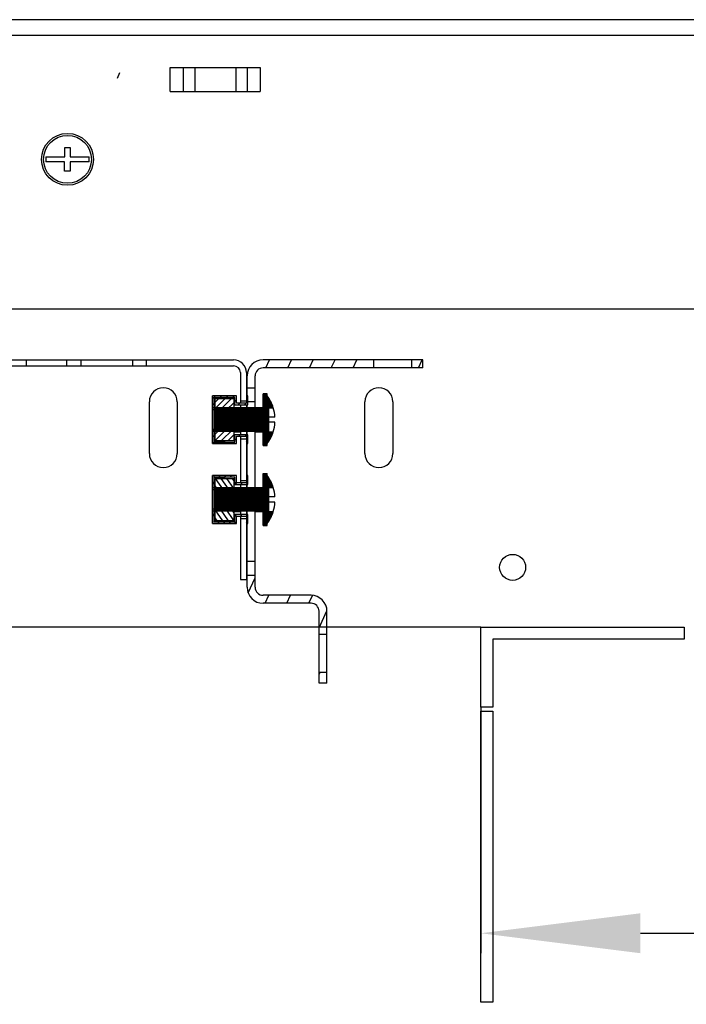
# Model space of a CAD drawing. Units: millimetres. Extents: x 0 to 594, y 0 to 420.
# Drawn here: x 382 to 399, y 150 to 175 of the extents above; entities that cross this region are included whole.
import ezdxf

# ---------------------------------------------------------------- set-up
doc = ezdxf.new("R2010")
doc.units = ezdxf.units.MM
doc.header["$LTSCALE"] = 32.67
doc.header["$PDMODE"] = 3
doc.header["$PDSIZE"] = 1
doc.layers.get('0').update_dxf_attribs({"linetype": 'CONTINUOUS'})
doc.layers.get('Defpoints').update_dxf_attribs({"linetype": 'CONTINUOUS'})
for name, color, linetype in [('02___PRT_ALL_AXES', 7, 'CONTINUOUS'), ('07__ASM_ALL_ANNOTATION', 7, 'CONTINUOUS'), ('ALL_FEATURES', 7, 'CONTINUOUS')]:
    doc.layers.add(name, color=color, linetype=linetype)
doc.styles.get("Standard").update_dxf_attribs({"font": 'gost.ttf'})
doc.dimstyles.new('DIMSTYLE_10', dxfattribs={"dimtxt": 3.5, "dimasz": 4, "dimexe": 0.5, "dimexo": 0, "dimgap": 0.875, "dimtad": 1, "dimdec": 3, "dimlfac": 10, "dimtxsty": 'STANDARD', "dimblk": '_FILLED', "dimblk1": '_FILLED', "dimblk2": '_FILLED', "dimcen": 0.09, "dimadec": 3, "dimazin": 2, "dimtp": 0.3, "dimtm": 0.3, "dimtfac": 1, "dimtdec": 3, "dimtofl": 0, "dimtmove": 0, "dimatfit": 3, "dimldrblk": '_FILLED', "dimfxl": 1, "dimtolj": 1, "dimarcsym": 0})
doc.dimstyles.new('DIMSTYLE_6', dxfattribs={"dimtxt": 3.5, "dimasz": 4, "dimexe": 0.5, "dimexo": 0, "dimgap": 0.875, "dimtad": 1, "dimdec": 3, "dimlfac": 10, "dimtxsty": 'STANDARD', "dimblk": '_FILLED', "dimblk1": '_FILLED', "dimblk2": '_FILLED', "dimcen": 0.09, "dimadec": 0, "dimazin": 0, "dimtp": 0.8, "dimtm": 0.8, "dimtfac": 1, "dimtdec": 3, "dimtofl": 0, "dimtmove": 0, "dimatfit": 3, "dimldrblk": '_FILLED', "dimfxl": 1, "dimtolj": 1, "dimarcsym": 0})
pattern_1 = [(45, (0, 0), (-0.0020416971, 0.0020416971), [])]

# ---------------------------------------------------------------- blocks, each defined once
blk = doc.blocks.new('_FILLED')
at = {"color": 0, "linetype": 'ByBlock'}
blk.add_solid([(0, 0), (-1, 0.125), (-1, -0.125)], dxfattribs=at)
blk = doc.blocks.new('*D122')
at = {"layer": '07__ASM_ALL_ANNOTATION', "color": 0, "linetype": 'Continuous', "lineweight": -2}
for p, q in [((393.5456059711, 157.5515338898), (393.5456059711, 151.3822373259)), ((435.7456059711, 157.5515338898), (435.7456059711, 151.3822373259)), ((397.5456059711, 151.8822373259), (431.7456059711, 151.8822373259))]:
    blk.add_line(p, q, dxfattribs=at)
at = {"layer": 'Defpoints', "color": 0, "linetype": 'Continuous'}
for p in [(393.5456059711, 157.5515338898), (435.7456059711, 157.5515338898), (435.7456059711, 151.8822373259)]:
    blk.add_point(p, dxfattribs=at)
at = {"layer": '07__ASM_ALL_ANNOTATION', "color": 0, "linetype": 'Continuous', "lineweight": -2, "xscale": 4, "yscale": 4, "zscale": 4, "rotation": 180}
blk.add_blockref('_FILLED', (393.5456059711, 151.8822373259), dxfattribs=at)
at = {"layer": '07__ASM_ALL_ANNOTATION', "color": 0, "linetype": 'Continuous', "lineweight": -2, "xscale": 4, "yscale": 4, "zscale": 4}
blk.add_blockref('_FILLED', (435.7456059711, 151.8822373259), dxfattribs=at)
at = {"layer": '07__ASM_ALL_ANNOTATION', "color": 0, "linetype": 'Continuous', "insert": (412.9391271972999, 157.4239039925667), "char_height": 3.5, "width": 6.8327205882, "attachment_point": 2, "line_spacing_factor": 0.9}
blk.add_mtext('\\A1;422', dxfattribs=at)
blk = doc.blocks.new('*D123')
at = {"layer": '07__ASM_ALL_ANNOTATION', "color": 0, "linetype": 'Continuous', "lineweight": -2}
for p, q in [((393.5456059711003, 159.5515338898), (370.481724584, 159.5515338898)), ((370.981724584, 155.5515338898), (370.981724584, 152.0515338898)), ((393.5456059711003, 148.0515338898), (370.481724584, 148.0515338898))]:
    blk.add_line(p, q, dxfattribs=at)
at = {"layer": 'Defpoints', "color": 0, "linetype": 'Continuous'}
for p in [(393.5456059711003, 159.5515338898), (370.981724584, 148.0515338898), (393.5456059711003, 148.0515338898)]:
    blk.add_point(p, dxfattribs=at)
at = {"layer": '07__ASM_ALL_ANNOTATION', "color": 0, "linetype": 'Continuous', "lineweight": -2, "xscale": 4, "yscale": 4, "zscale": 4}
for p, rotation in [((370.981724584, 159.5515338898), 90), ((370.981724584, 148.0515338898), 270)]:
    blk.add_blockref('_FILLED', p, dxfattribs=dict(at, rotation=rotation))
at = {"layer": '07__ASM_ALL_ANNOTATION', "color": 0, "linetype": 'Continuous', "insert": (365.4400579173333, 153.8329516104), "char_height": 3.5, "width": 5.069852941199999, "attachment_point": 2, "rotation": 90, "line_spacing_factor": 0.9}
blk.add_mtext('\\A1;115', dxfattribs=at)

msp = doc.modelspace()

# ---------------------------------------------------------------- hatches: boundary and pattern name
at = {"linetype": 'Continuous'}
h = msp.add_hatch(dxfattribs=at)
h.set_pattern_fill('DEFAULT__44', color=2, scale=11.88, angle=45, style=0, pattern_type=0)
h.set_pattern_definition([(45, (0, 0), (-8.400428560499998, 8.400428560499998), [])])
edge = h.paths.add_edge_path()
edge.add_line((377.6756059710999, 160.7515338898), (377.6756059710999, 162.4024278887))
edge.add_line((377.8256059711, 162.4024278887), (377.6756059711, 162.4024278887))
edge.add_line((377.8256059711, 160.7515338898), (377.8256059711, 162.4024278887))
edge.add_line((377.8256059711, 160.7515338898), (377.6756059711, 160.7515338898))
edge = h.paths.add_edge_path()
edge.add_line((377.6756059710999, 163.1006398908), (377.6756059710999, 164.4024278887))
edge.add_line((377.8256059711, 164.4024278887), (377.6756059711, 164.4024278887))
edge.add_line((377.8256059711, 163.1006398908), (377.8256059711, 164.4024278887))
edge.add_line((377.8256059711, 163.1006398908), (377.6756059711, 163.1006398908))
edge = h.paths.add_edge_path()
edge.add_line((377.6756059710999, 165.1006398908), (377.6756059710999, 165.9315338898))
edge.add_arc((377.9956059711001, 165.9315338898), 0.32, 90, 180)
edge.add_line((377.9956059711001, 166.2515338898), (380.1764999700002, 166.2515338898))
edge.add_line((380.1764999700002, 166.1015338898), (380.1764999700002, 166.2515338898))
edge.add_line((377.9956059711001, 166.1015338898), (380.1764999700002, 166.1015338898))
edge.add_arc((377.9956059711001, 165.9315338898), 0.17, 90, 180)
edge.add_line((377.8256059711, 165.1006398908), (377.8256059711, 165.9315338898))
edge.add_line((377.8256059711, 165.1006398908), (377.6756059711, 165.1006398908))
edge = h.paths.add_edge_path()
edge.add_line((382.1747119721999, 166.2515338898), (383.1764999699998, 166.2515338898))
edge.add_line((383.1764999700002, 166.1015338898), (383.1764999700002, 166.2515338898))
edge.add_line((382.1747119721999, 166.1015338898), (383.1764999699998, 166.1015338898))
edge.add_line((382.1747119721999, 166.1015338898), (382.1747119721999, 166.2515338898))
edge = h.paths.add_edge_path()
edge.add_line((385.1747119721999, 166.2515338898), (387.3556059711, 166.2515338898))
edge.add_arc((387.3556059711, 165.9315338898), 0.32, 0, 90)
edge.add_line((387.6756059710999, 165.9315338898), (387.6756059710999, 165.2265338898))
edge.add_line((387.5256059711, 165.2265338898), (387.6756059711001, 165.2265338898))
edge.add_line((387.5256059711, 165.9315338898), (387.5256059711, 165.2265338898))
edge.add_arc((387.3556059711, 165.9315338898), 0.17, 0, 90)
edge.add_line((385.1747119721999, 166.1015338898), (387.3556059711, 166.1015338898))
edge.add_line((385.1747119721999, 166.1015338898), (385.1747119721999, 166.2515338898))
edge = h.paths.add_edge_path()
edge.add_line((387.6756059710999, 164.2765338898), (387.6756059710999, 163.2265338898))
edge.add_line((387.5256059711, 163.2265338898), (387.6756059711001, 163.2265338898))
edge.add_line((387.5256059711, 164.2765338898), (387.5256059711, 163.2265338898))
edge.add_line((387.5256059711, 164.2765338898), (387.6756059711001, 164.2765338898))
edge = h.paths.add_edge_path()
edge.add_line((387.6756059710999, 162.2765338898), (387.6756059710999, 160.7515338898))
edge.add_line((387.5256059711, 160.7515338898), (387.6756059711001, 160.7515338898))
edge.add_line((387.5256059711, 162.2765338898), (387.5256059711, 160.7515338898))
edge.add_line((387.5256059711, 162.2765338898), (387.6756059711001, 162.2765338898))
h = msp.add_hatch(dxfattribs=at)
h.set_pattern_fill('DEFAULT__8', color=2, scale=0.4949405214000001, angle=245, style=0, pattern_type=0)
h.set_pattern_definition([(245, (0, 0), (0.4485684487, -0.2091709028), [])])
edge = h.paths.add_edge_path()
edge.add_line((387.6956059711001, 165.8515338898), (387.6956059711001, 165.5471854484))
edge.add_arc((388.0956059711, 165.8515338898), 0.4, 90, 180)
edge.add_line((390.8706059711001, 166.2515338898), (388.0956059711, 166.2515338898))
edge.add_line((390.8706059711001, 166.0515338898), (390.8706059711001, 166.2515338898))
edge.add_line((390.8706059711001, 166.0515338898), (388.0956059711, 166.0515338898))
edge.add_arc((388.0956059711, 165.8515338898), 0.2, 90, 180)
edge.add_line((387.8956059710999, 165.8515338898), (387.8956059710999, 165.5471854484))
edge.add_line((387.6956059711001, 165.5471854484), (387.8956059711001, 165.5471854484))
edge = h.paths.add_edge_path()
edge.add_line((387.6956059711001, 160.8558823311), (387.6956059711001, 160.5515338898))
edge.add_line((387.6956059711001, 160.8558823311), (387.8956059711001, 160.8558823311))
edge.add_line((387.8956059710999, 160.8558823311), (387.8956059710999, 160.5515338898))
edge.add_arc((388.0956059711, 160.5515338898), 0.2, 180, 270)
edge.add_line((389.2956059711, 160.3515338898), (388.0956059711, 160.3515338898))
edge.add_arc((389.2956059711, 159.9515338898), 0.4, 0, 90)
edge.add_line((389.6956059711001, 159.3765338898), (389.6956059711001, 159.9515338898))
edge.add_line((389.4956059711001, 159.3765338898), (389.6956059711001, 159.3765338898))
edge.add_line((389.4956059711001, 159.3765338898), (389.4956059711001, 159.9515338898))
edge.add_arc((389.2956059711, 159.9515338898), 0.2, 0, 90)
edge.add_line((389.2956059711, 160.1515338898), (388.0956059711, 160.1515338898))
edge.add_arc((388.0956059711, 160.5515338898), 0.4, 180, 270)
edge = h.paths.add_edge_path()
edge.add_line((389.4956059711001, 158.1515338898), (389.4956059711001, 158.4265338898))
edge.add_line((389.4956059711001, 158.4265338898), (389.6956059711001, 158.4265338898))
edge.add_line((389.6956059711001, 158.1515338898), (389.6956059711001, 158.4265338898))
edge.add_line((389.6956059711001, 158.1515338898), (389.4956059711002, 158.1515338898))
edge = h.paths.add_edge_path()
edge.add_line((392.0956059711, 166.2515338898), (391.8206059711, 166.2515338898))
edge.add_line((392.0956059711, 166.0515338898), (392.0956059711, 166.2515338898))
edge.add_line((392.0956059711, 166.0515338898), (391.8206059711, 166.0515338898))
edge.add_line((391.8206059711001, 166.0515338898), (391.8206059711001, 166.2515338898))
h = msp.add_hatch(dxfattribs=at)
h.set_pattern_fill('DEFAULT__31', color=2, scale=0.1136810133, angle=45, style=0, pattern_type=0)
h.set_pattern_definition([(45, (0, 0), (-0.0803846154, 0.0803846154), [])])
edge = h.paths.add_edge_path()
edge.add_line((387.7156059711001, 164.3765338898), (387.3906059711001, 164.3765338898))
edge.add_line((387.7156059711001, 164.1515338898), (387.7156059711001, 164.3765338898))
edge.add_line((387.6756059711001, 164.1515338898), (387.7156059711001, 164.1515338898))
edge.add_line((387.6756059711001, 164.3365338898), (387.6756059711001, 164.1515338898))
edge.add_line((387.4306059711, 164.3365338898), (387.6756059711, 164.3365338898))
edge.add_line((387.4306059711, 164.1515338898), (387.4306059711, 164.3365338898))
edge.add_line((386.8256059711, 164.1515338898), (387.4306059711, 164.1515338898))
edge.add_line((386.8256059711, 164.5076589218), (386.8256059711, 164.1515338898))
edge.add_line((386.8656059711, 164.5076589218), (386.8256059710999, 164.5076589218))
edge.add_line((386.8656059711, 164.5076589218), (386.8656059711, 164.1915338898))
edge.add_line((386.8656059711, 164.1915338898), (387.3906059711, 164.1915338898))
edge.add_line((387.3906059711001, 164.1915338898), (387.3906059711001, 164.3765338898))
edge = h.paths.add_edge_path()
edge.add_line((386.8256059711, 165.3515338898), (386.8256059711, 164.9954088577))
edge.add_line((387.4306059711, 165.3515338898), (386.8256059711, 165.3515338898))
edge.add_line((387.4306059711, 165.1665338898), (387.4306059711, 165.3515338898))
edge.add_line((387.6756059711001, 165.1665338898), (387.4306059711001, 165.1665338898))
edge.add_line((387.6756059711001, 165.3515338898), (387.6756059711001, 165.1665338898))
edge.add_line((387.7156059711001, 165.3515338898), (387.6756059711001, 165.3515338898))
edge.add_line((387.7156059711001, 165.1265338898), (387.7156059711001, 165.3515338898))
edge.add_line((387.3906059711001, 165.1265338898), (387.7156059711, 165.1265338898))
edge.add_line((387.3906059711001, 165.1265338898), (387.3906059711001, 165.3115338898))
edge.add_line((387.3906059711001, 165.3115338898), (386.8656059711001, 165.3115338898))
edge.add_line((386.8656059711, 165.3115338898), (386.8656059711, 164.9954088577))
edge.add_line((386.8656059711, 164.9954088577), (386.8256059710999, 164.9954088577))
edge = h.paths.add_edge_path()
edge.add_line((387.3606059711001, 164.5076589218), (386.8956059711, 164.5076589218))
edge.add_line((387.3606059711001, 164.5076589218), (387.3606059711001, 164.2215338898))
edge.add_line((387.3606059711001, 164.2215338898), (386.8956059711, 164.2215338898))
edge.add_line((386.8956059710999, 164.2215338898), (386.8956059710999, 164.5076589218))
h.paths.add_polyline_path([(387.3606059711001, 164.9954088577), (386.8956059710999, 164.9954088577), (386.8956059710999, 165.2815338897999), (387.3606059711001, 165.2815338897999)])
h = msp.add_hatch(dxfattribs=at)
h.set_pattern_fill('DEFAULT__19', color=2, scale=0.0028873958, angle=45, style=0, pattern_type=0)
h.set_pattern_definition(pattern_1)
edge = h.paths.add_edge_path()
edge.add_line((386.8956059710999, 165.0464491318), (386.8956059710999, 164.4566186477))
edge.add_line((388.0956059711, 165.0464491318), (386.8956059711, 165.0464491318))
edge.add_line((388.0956059711, 165.3992027866), (388.0956059711, 165.0464491318))
edge.add_line((388.1956059711001, 165.3992027866), (388.0956059711001, 165.3992027866))
edge.add_line((388.1956059711001, 165.3490077386), (388.1956059711001, 165.3992027866))
edge.add_arc((387.399296884, 164.7515338898), 0.9955315977999999, 17.5384972461, 36.8810414366)
edge.add_line((388.2356059711001, 165.0515338898), (388.3485508870001, 165.0515338898))
edge.add_line((388.2356059711001, 164.4515338898), (388.2356059711001, 165.0515338898))
edge.add_line((388.2356059711001, 164.4515338898), (388.3485508870001, 164.4515338898))
edge.add_arc((387.399296884, 164.7515338898), 0.9955315977999999, 323.1189585634, 342.4615027539)
edge.add_line((388.1956059711001, 164.1038649929), (388.1956059711001, 164.154060041))
edge.add_line((388.1956059711001, 164.1038649929), (388.0956059711001, 164.1038649929))
edge.add_line((388.0956059711, 164.4566186477), (388.0956059711, 164.1038649929))
edge.add_line((388.0956059711, 164.4566186477), (386.8956059711, 164.4566186477))
h = msp.add_hatch(dxfattribs=at)
h.set_pattern_fill('DEFAULT__32', color=2, scale=0.1148819601, angle=125, style=0, pattern_type=0)
h.set_pattern_definition([(125, (0, 0), (-0.0941057925, -0.0658935853), [])])
edge = h.paths.add_edge_path()
edge.add_line((387.7156059711001, 162.3765338898), (387.3906059711001, 162.3765338898))
edge.add_line((387.7156059711001, 162.1515338898), (387.7156059711001, 162.3765338898))
edge.add_line((387.6756059711001, 162.1515338898), (387.7156059711001, 162.1515338898))
edge.add_line((387.6756059711001, 162.3365338898), (387.6756059711001, 162.1515338898))
edge.add_line((387.4306059711, 162.3365338898), (387.6756059711, 162.3365338898))
edge.add_line((387.4306059711, 162.1515338898), (387.4306059711, 162.3365338898))
edge.add_line((386.8256059711, 162.1515338898), (387.4306059711, 162.1515338898))
edge.add_line((386.8256059711, 162.5076589218), (386.8256059711, 162.1515338898))
edge.add_line((386.8656059711, 162.5076589218), (386.8256059710999, 162.5076589218))
edge.add_line((386.8656059711, 162.5076589218), (386.8656059711, 162.1915338898))
edge.add_line((386.8656059711, 162.1915338898), (387.3906059711, 162.1915338898))
edge.add_line((387.3906059711001, 162.1915338898), (387.3906059711001, 162.3765338898))
edge = h.paths.add_edge_path()
edge.add_line((386.8256059711, 163.3515338898), (386.8256059711, 162.9954088577))
edge.add_line((387.4306059711, 163.3515338898), (386.8256059711, 163.3515338898))
edge.add_line((387.4306059711, 163.1665338898), (387.4306059711, 163.3515338898))
edge.add_line((387.6756059711001, 163.1665338898), (387.4306059711001, 163.1665338898))
edge.add_line((387.6756059711001, 163.3515338898), (387.6756059711001, 163.1665338898))
edge.add_line((387.7156059711001, 163.3515338898), (387.6756059711001, 163.3515338898))
edge.add_line((387.7156059711001, 163.1265338898), (387.7156059711001, 163.3515338898))
edge.add_line((387.3906059711001, 163.1265338898), (387.7156059711, 163.1265338898))
edge.add_line((387.3906059711001, 163.1265338898), (387.3906059711001, 163.3115338898))
edge.add_line((387.3906059711001, 163.3115338898), (386.8656059711001, 163.3115338898))
edge.add_line((386.8656059711, 163.3115338898), (386.8656059711, 162.9954088577))
edge.add_line((386.8656059711, 162.9954088577), (386.8256059710999, 162.9954088577))
edge = h.paths.add_edge_path()
edge.add_line((387.3606059711001, 162.5076589218), (386.8956059711, 162.5076589218))
edge.add_line((387.3606059711001, 162.5076589218), (387.3606059711001, 162.2215338898))
edge.add_line((387.3606059711001, 162.2215338898), (386.8956059711, 162.2215338898))
edge.add_line((386.8956059710999, 162.2215338898), (386.8956059710999, 162.5076589218))
h.paths.add_polyline_path([(387.3606059711001, 162.9954088577), (386.8956059710999, 162.9954088577), (386.8956059710999, 163.2815338898), (387.3606059711001, 163.2815338898)])
h = msp.add_hatch(dxfattribs=at)
h.set_pattern_fill('DEFAULT__20', color=2, scale=0.0028873958, angle=45, style=0, pattern_type=0)
h.set_pattern_definition(pattern_1)
edge = h.paths.add_edge_path()
edge.add_line((386.8956059710999, 163.0464491318), (386.8956059710999, 162.4566186477))
edge.add_line((388.0956059711, 163.0464491318), (386.8956059711, 163.0464491318))
edge.add_line((388.0956059711, 163.3992027866), (388.0956059711, 163.0464491318))
edge.add_line((388.1956059711001, 163.3992027866), (388.0956059711001, 163.3992027866))
edge.add_line((388.1956059711001, 163.3490077386), (388.1956059711001, 163.3992027866))
edge.add_arc((387.399296884, 162.7515338898), 0.9955315977999999, 17.5384972461, 36.8810414366)
edge.add_line((388.2356059711001, 163.0515338898), (388.3485508870001, 163.0515338898))
edge.add_line((388.2356059711001, 162.4515338898), (388.2356059711001, 163.0515338898))
edge.add_line((388.2356059711001, 162.4515338898), (388.3485508870001, 162.4515338898))
edge.add_arc((387.399296884, 162.7515338898), 0.9955315977999999, 323.1189585634, 342.4615027539)
edge.add_line((388.1956059711001, 162.1038649929), (388.1956059711001, 162.154060041))
edge.add_line((388.1956059711001, 162.1038649929), (388.0956059711001, 162.1038649929))
edge.add_line((388.0956059711, 162.4566186477), (388.0956059711, 162.1038649929))
edge.add_line((388.0956059711, 162.4566186477), (386.8956059711, 162.4566186477))

# ---------------------------------------------------------------- linework, layer by layer
at = {"color": 3, "linetype": 'Continuous'}
for p, q in [((451.7956059711, 174.7765338898), (377.4956059711001, 174.7765338898)), ((385.7627632587, 173.5765338898), (385.7627632587, 172.9765338898)), ((385.7656921908001, 173.5765338898), (388.0255197514, 173.5765338898)), ((388.0284486835999, 172.9765338898), (388.0284486835999, 173.5765338898)), ((385.7656921908001, 172.9765338898), (388.0255197514, 172.9765338898)), ((379.8956059710999, 167.5265338898), (449.3956059710999, 167.5265338898))]:
    msp.add_line(p, q, dxfattribs=at)
at = {"color": 9, "linetype": 'Continuous'}
for p, q in [((451.3956059710999, 174.3765338898), (377.8956059711, 174.3765338898)), ((386.0926770389001, 173.5765338898), (386.0926770389001, 172.9765338898)), ((386.3825908192, 173.5765338898), (386.3825908192, 172.9765338898)), ((387.4086211230001, 173.5765338898), (387.4086211230001, 172.9765338898)), ((387.6985349033, 173.5765338898), (387.6985349033, 172.9765338898)), ((383.5256059711, 166.2515338898), (383.5256059711, 166.1015338898)), ((384.8256059711, 166.2515338898), (384.8256059711, 166.1015338898)), ((387.8956059710999, 165.2015338898), (387.7156059711001, 165.2015338898)), ((387.8956059710999, 161.2015338898), (387.6956059711001, 161.2015338898))]:
    msp.add_line(p, q, dxfattribs=at)
at = {"color": 2, "linetype": 'Continuous'}
for p, q in [((384.4509883579999, 173.3101125335), (384.5095670017999, 173.4515338898)), ((388.1950231953999, 165.3992027866), (388.1956059711001, 165.4015338898)), ((386.8956059710999, 165.0464491318), (386.8256059711, 165.0464491318)), ((387.3606059711001, 164.9954088577), (388.0956059711, 164.9954088577)), ((386.8956059710999, 164.4566186477), (386.8256059711, 164.4566186477)), ((387.3606059711001, 164.5076589218), (388.0956059711, 164.5076589218)), ((388.1950231953999, 164.1038649929), (388.1956059711001, 164.1015338898)), ((388.1950231953999, 163.3992027866), (388.1956059711001, 163.4015338898)), ((386.8956059710999, 163.0464491318), (386.8256059711, 163.0464491318)), ((387.3606059711001, 162.9954088577), (388.0956059711, 162.9954088577)), ((386.8956059710999, 162.4566186477), (386.8256059711, 162.4566186477)), ((387.3606059711001, 162.5076589218), (388.0956059711, 162.5076589218)), ((388.1950231953999, 162.1038649929), (388.1956059711001, 162.1015338898))]:
    msp.add_line(p, q, dxfattribs=at)
at = {"color": 7, "linetype": 'Continuous'}
for p, q in [((383.1306059711001, 171.3415338898), (383.1306059711001, 171.5765338898)), ((383.1306059711001, 171.5765338898), (383.2606059710999, 171.5765338898)), ((383.2606059710999, 171.5765338898), (383.2606059710999, 171.3415338898)), ((382.6566530297, 171.3415338898), (383.1306059711001, 171.3415338898)), ((383.2606059710999, 171.3415338898), (383.7345589125, 171.3415338898)), ((383.1186059710999, 171.2115338898), (382.6566530297, 171.2115338898)), ((383.1186059710999, 170.9765338898), (383.1186059710999, 171.2115338898)), ((383.2606059710999, 171.2115338898), (383.2606059710999, 170.9765338898)), ((383.7345589125, 171.2115338898), (383.2606059710999, 171.2115338898)), ((383.2606059710999, 170.9765338898), (383.1186059710999, 170.9765338898)), ((377.9956059711001, 166.2515338898), (387.3556059711, 166.2515338898)), ((377.9956059711001, 166.1015338898), (387.3556059711, 166.1015338898)), ((382.1712575298, 166.1015338898), (382.1712575298, 166.2515338898)), ((383.1799544125001, 166.1015338898), (383.1799544125001, 166.2515338898)), ((385.1712575298, 166.1015338898), (385.1712575298, 166.2515338898)), ((390.8706059711001, 166.2515338898), (388.0956059711, 166.2515338898)), ((390.8706059711001, 166.0515338898), (390.8706059711001, 166.2515338898)), ((391.8206059711001, 166.0515338898), (391.8206059711001, 166.2515338898)), ((392.0956059711, 166.2515338898), (391.8206059711001, 166.2515338898)), ((392.0956059711, 166.0515338898), (392.0956059711, 166.2515338898)), ((387.5256059711, 165.9315338898), (387.5256059711, 165.1665338898)), ((387.6756059711001, 165.9315338898), (387.6756059711001, 165.1665338898)), ((387.6956059711001, 165.3515338898), (387.6956059711001, 165.8515338898)), ((387.8956059710999, 165.0464491318), (387.8956059710999, 165.8515338898)), ((390.8706059711001, 166.0515338898), (388.0956059711, 166.0515338898)), ((392.0956059711, 166.0515338898), (391.8206059711001, 166.0515338898)), ((386.8256059711, 164.1515338898), (386.8256059711, 165.3515338898)), ((387.4306059711, 165.3515338898), (386.8256059711, 165.3515338898)), ((387.4306059711, 165.1665338898), (387.4306059711, 165.3515338898)), ((387.7156059711001, 165.3515338898), (387.6756059711001, 165.3515338898)), ((387.6956059711001, 165.5471854484), (387.8956059710999, 165.5471854484)), ((387.7156059711001, 165.1265338898), (387.7156059711001, 165.3515338898)), ((388.0956059711, 165.0464491318), (388.0956059711, 165.4015338898)), ((388.0956059711, 165.4015338898), (388.1956059711001, 165.4015338898)), ((388.1956059711001, 165.3992027866), (388.0956059711, 165.3992027866)), ((388.1956059711001, 165.3490077386), (388.1956059711001, 165.4015338898)), ((385.2456059711001, 163.9015338898), (385.2456059711001, 165.2015338898)), ((385.9456059711001, 165.2015338898), (385.9456059711001, 163.9015338898)), ((386.8656059711, 164.1915338898), (386.8656059711, 165.3115338898)), ((387.3906059711001, 165.3115338898), (386.8656059711, 165.3115338898)), ((387.1256059710999, 165.3015338898), (386.8656059711, 165.3015338898)), ((386.8956059710999, 164.2215338898), (386.8956059710999, 165.2815338897999)), ((386.8956059710999, 165.2815338897999), (387.3606059711001, 165.2815338897999)), ((387.1256059710999, 165.3015338898), (387.1256059710999, 165.2815338897999)), ((387.3606059711001, 165.2815338897999), (387.3606059711001, 164.9954088577)), ((387.3906059711001, 165.1265338898), (387.3906059711001, 165.3115338898)), ((387.3906059711001, 165.1265338898), (387.7156059711001, 165.1265338898)), ((387.6756059711001, 165.1665338898), (387.4306059711, 165.1665338898)), ((387.5256059711, 165.2265338898), (387.6756059711001, 165.2265338898)), ((387.5256059711, 165.1265338898), (387.5256059711, 165.0464491318)), ((387.6756059711001, 165.1265338898), (387.6756059711001, 165.0464491318)), ((387.6956059711001, 165.0464491318), (387.6956059711001, 165.1265338898)), ((390.6456059711, 163.9015338898), (390.6456059711, 165.2015338898)), ((391.3456059711, 165.2015338898), (391.3456059711, 163.9015338898)), ((386.8656059711, 164.9954088577), (386.8256059711, 164.9954088577)), ((386.8956059710999, 164.9915338898), (386.8656059711, 164.9915338898)), ((388.0956059711, 165.0464491318), (386.8956059710999, 165.0464491318)), ((387.3606059711001, 164.9954088577), (386.8956059710999, 164.9954088577)), ((387.3606059711001, 165.0515338898), (387.5256059711, 165.0515338898)), ((387.3906059711001, 165.046490307), (387.3906059711001, 165.0515338898)), ((387.8956059710999, 165.0515338898), (388.0956059711, 165.0515338898)), ((388.2356059711001, 164.4515338898), (388.2356059711001, 165.0515338898)), ((388.2356059711001, 165.0515338898), (388.3501429084999, 165.0515338898)), ((388.392100068, 164.8165338898), (388.2356059711001, 164.8165338898)), ((388.392100068, 164.6865338898), (388.2356059711001, 164.6865338898)), ((386.8656059711, 164.5076589218), (386.8256059711, 164.5076589218)), ((386.8956059710999, 164.5115338898), (386.8656059711, 164.5115338898)), ((387.3606059711001, 164.5076589218), (386.8956059710999, 164.5076589218)), ((388.0956059711, 164.4566186477), (386.8956059710999, 164.4566186477)), ((387.3606059711001, 164.5076589218), (387.3606059711001, 164.2215338898)), ((387.3606059711001, 164.4515338898), (387.5256059711, 164.4515338898)), ((387.3906059711001, 164.4515338898), (387.3906059711001, 164.4565774724)), ((387.3906059711001, 164.1915338898), (387.3906059711001, 164.3765338898)), ((387.7156059711001, 164.3765338898), (387.3906059711001, 164.3765338898)), ((387.4306059711, 164.1515338898), (387.4306059711, 164.3365338898)), ((387.4306059711, 164.3365338898), (387.6756059711001, 164.3365338898)), ((387.5256059711, 164.4566186477), (387.5256059711, 164.3765338898)), ((387.5256059711, 164.3365338898), (387.5256059711, 163.1665338898)), ((387.6756059711001, 164.4566186477), (387.6756059711001, 164.3765338898)), ((387.6756059711001, 164.3365338898), (387.6756059711001, 163.1665338898)), ((387.6956059711001, 164.3765338898), (387.6956059711001, 164.4566186477)), ((387.7156059711001, 164.1515338898), (387.7156059711001, 164.3765338898)), ((387.8956059710999, 163.0464491318), (387.8956059710999, 164.4566186477)), ((387.8956059710999, 164.4515338898), (388.0956059711, 164.4515338898)), ((388.0956059711, 164.1015338898), (388.0956059711, 164.4566186477)), ((388.2356059711001, 164.4515338898), (388.3501429084999, 164.4515338898)), ((386.8256059711, 164.1515338898), (387.4306059711, 164.1515338898)), ((387.1256059710999, 164.2015338898), (386.8656059711, 164.2015338898)), ((386.8656059711, 164.1915338898), (387.3906059711001, 164.1915338898)), ((387.3606059711001, 164.2215338898), (386.8956059710999, 164.2215338898)), ((387.1256059710999, 164.2215338898), (387.1256059710999, 164.2015338898)), ((387.5256059711, 164.2765338898), (387.6756059711001, 164.2765338898)), ((387.6756059711001, 164.1515338898), (387.7156059711001, 164.1515338898)), ((387.6956059711001, 163.3515338898), (387.6956059711001, 164.1515338898)), ((388.1956059711001, 164.1038649929), (388.0956059711, 164.1038649929)), ((388.0956059711, 164.1015338898), (388.1956059711001, 164.1015338898)), ((388.1956059711001, 164.1015338898), (388.1956059711001, 164.154060041)), ((386.8256059711, 162.1515338898), (386.8256059711, 163.3515338898)), ((387.4306059711, 163.3515338898), (386.8256059711, 163.3515338898)), ((387.4306059711, 163.1665338898), (387.4306059711, 163.3515338898)), ((387.7156059711001, 163.3515338898), (387.6756059711001, 163.3515338898)), ((387.7156059711001, 163.1265338898), (387.7156059711001, 163.3515338898)), ((388.0956059711, 163.0464491318), (388.0956059711, 163.4015338898)), ((388.0956059711, 163.4015338898), (388.1956059711001, 163.4015338898)), ((388.1956059711001, 163.3992027866), (388.0956059711, 163.3992027866)), ((388.1956059711001, 163.3490077386), (388.1956059711001, 163.4015338898)), ((386.8656059711, 162.1915338898), (386.8656059711, 163.3115338898)), ((387.3906059711001, 163.3115338898), (386.8656059711, 163.3115338898)), ((387.1256059710999, 163.3015338898), (386.8656059711, 163.3015338898)), ((386.8956059710999, 162.2215338898), (386.8956059710999, 163.2815338898)), ((386.8956059710999, 163.2815338898), (387.3606059711001, 163.2815338898)), ((387.1256059710999, 163.3015338898), (387.1256059710999, 163.2815338898)), ((387.3606059711001, 163.2815338898), (387.3606059711001, 162.9954088577)), ((387.3906059711001, 163.1265338898), (387.3906059711001, 163.3115338898)), ((387.3906059711001, 163.1265338898), (387.7156059711001, 163.1265338898)), ((387.6756059711001, 163.1665338898), (387.4306059711, 163.1665338898)), ((387.5256059711, 163.2265338898), (387.6756059711001, 163.2265338898)), ((387.5256059711, 163.1265338898), (387.5256059711, 163.0464491318)), ((387.6756059711001, 163.1265338898), (387.6756059711001, 163.0464491318)), ((387.6956059711001, 163.0464491318), (387.6956059711001, 163.1265338898)), ((386.8656059711, 162.9954088577), (386.8256059711, 162.9954088577)), ((386.8956059710999, 162.9915338898), (386.8656059711, 162.9915338898)), ((388.0956059711, 163.0464491318), (386.8956059710999, 163.0464491318)), ((387.3606059711001, 162.9954088577), (386.8956059710999, 162.9954088577)), ((387.3606059711001, 163.0515338898), (387.5256059711, 163.0515338898)), ((387.3906059711001, 163.046490307), (387.3906059711001, 163.0515338898)), ((387.8956059710999, 163.0515338898), (388.0956059711, 163.0515338898)), ((388.2356059711001, 162.4515338898), (388.2356059711001, 163.0515338898)), ((388.2356059711001, 163.0515338898), (388.3501429084999, 163.0515338898)), ((388.392100068, 162.8165338898), (388.2356059711001, 162.8165338898)), ((388.392100068, 162.6865338898), (388.2356059711001, 162.6865338898)), ((386.8656059711, 162.5076589218), (386.8256059711, 162.5076589218)), ((386.8956059710999, 162.5115338898), (386.8656059711, 162.5115338898)), ((387.3606059711001, 162.5076589218), (386.8956059710999, 162.5076589218)), ((388.0956059711, 162.4566186477), (386.8956059710999, 162.4566186477)), ((387.3606059711001, 162.5076589218), (387.3606059711001, 162.2215338898)), ((387.3606059711001, 162.4515338898), (387.5256059711, 162.4515338898)), ((387.3906059711001, 162.4515338898), (387.3906059711001, 162.4565774724)), ((387.3906059711001, 162.1915338898), (387.3906059711001, 162.3765338898)), ((387.7156059711001, 162.3765338898), (387.3906059711001, 162.3765338898)), ((387.5256059711, 162.4566186477), (387.5256059711, 162.3765338898)), ((387.6756059711001, 162.4566186477), (387.6756059711001, 162.3765338898)), ((387.6956059711001, 162.3765338898), (387.6956059711001, 162.4566186477)), ((387.7156059711001, 162.1515338898), (387.7156059711001, 162.3765338898)), ((387.8956059710999, 160.5515338898), (387.8956059710999, 162.4566186477)), ((387.8956059710999, 162.4515338898), (388.0956059711, 162.4515338898)), ((388.0956059711, 162.1015338898), (388.0956059711, 162.4566186477)), ((388.2356059711001, 162.4515338898), (388.3501429084999, 162.4515338898)), ((386.8256059711, 162.1515338898), (387.4306059711, 162.1515338898)), ((387.1256059710999, 162.2015338898), (386.8656059711, 162.2015338898)), ((386.8656059711, 162.1915338898), (387.3906059711001, 162.1915338898)), ((387.3606059711001, 162.2215338898), (386.8956059710999, 162.2215338898)), ((387.1256059710999, 162.2215338898), (387.1256059710999, 162.2015338898)), ((387.4306059711, 162.1515338898), (387.4306059711, 162.3365338898)), ((387.4306059711, 162.3365338898), (387.6756059711001, 162.3365338898)), ((387.5256059711, 162.3365338898), (387.5256059711, 160.7515338898)), ((387.5256059711, 162.2765338898), (387.6756059711001, 162.2765338898)), ((387.6756059711001, 162.3365338898), (387.6756059711001, 160.7515338898)), ((387.6756059711001, 162.1515338898), (387.7156059711001, 162.1515338898)), ((387.6956059711001, 160.5515338898), (387.6956059711001, 162.1515338898)), ((388.1956059711001, 162.1015338898), (388.1956059711001, 162.154060041)), ((388.1956059711001, 162.1038649929), (388.0956059711, 162.1038649929)), ((388.0956059711, 162.1015338898), (388.1956059711001, 162.1015338898)), ((387.5256059711, 160.7515338898), (387.6756059711001, 160.7515338898)), ((387.6956059711001, 160.8558823311), (387.8956059710999, 160.8558823311)), ((389.2956059711, 160.3515338898), (388.0956059711, 160.3515338898)), ((389.2956059711, 160.1515338898), (388.0956059711, 160.1515338898)), ((389.4956059711001, 159.3765338898), (389.4956059711001, 159.9515338898)), ((389.6956059711001, 159.3765338898), (389.6956059711001, 159.9515338898)), ((389.4956059711001, 159.3765338898), (389.6956059711001, 159.3765338898)), ((389.4956059711001, 158.1515338898), (389.4956059711001, 158.4265338898)), ((389.4956059711001, 158.4265338898), (389.6956059711001, 158.4265338898)), ((389.6956059711001, 158.1515338898), (389.6956059711001, 158.4265338898)), ((389.6956059711001, 158.1515338898), (389.4956059711001, 158.1515338898))]:
    msp.add_line(p, q, dxfattribs=at)
for radius in [0.65, 0.6]:
    msp.add_circle((383.1956059711001, 171.2765338898), radius, dxfattribs=at)
for centre, radius, start, end in [((383.1956059711001, 171.2765338898), 0.5428584282, 173.1231011221993, 186.8768988778007), ((383.1956059711001, 171.2765338898), 0.5428584282, 353.1231011221992, 6.876898877800758), ((387.3556059711, 165.9315338898), 0.32, 0, 90), ((387.3556059711, 165.9315338898), 0.17, 0, 90), ((388.0956059711, 165.8515338898), 0.4, 90, 180), ((388.0956059711, 165.8515338898), 0.2, 90, 180), ((385.5956059711, 165.2015338898), 0.35, 0, 180), ((387.399296884, 164.7515338898), 0.9970497291, 17.5109282500988, 36.99715743850061), ((387.399296884, 164.7515338898), 0.9955315977999999, 17.53849724610029, 36.88104143660243), ((390.9956059711001, 165.2015338898), 0.35, 0, 180), ((387.399296884, 164.7515338898), 0.9949287221999998, 3.745876427599597, 17.54946986629992), ((387.399296884, 164.7515338898), 0.9949287221999998, 342.4505301337001, 356.2541235724003), ((387.399296884, 164.7515338898), 0.9970497291, 323.0028425614993, 342.4890717499012), ((387.399296884, 164.7515338898), 0.9955315977999999, 323.1189585633976, 342.4615027538997), ((385.5956059711, 163.9015338898), 0.35, 180, 0), ((390.9956059711001, 163.9015338898), 0.35, 180, 0), ((387.399296884, 162.7515338898), 0.9970497291, 17.5109282500988, 36.99715743850061), ((387.399296884, 162.7515338898), 0.9955315977999999, 17.53849724610029, 36.88104143660243), ((387.399296884, 162.7515338898), 0.9949287221999998, 3.745876427599597, 17.54946986629992), ((387.399296884, 162.7515338898), 0.9949287221999998, 342.4505301337001, 356.2541235724003), ((387.399296884, 162.7515338898), 0.9970497291, 323.0028425614993, 342.4890717499012), ((387.399296884, 162.7515338898), 0.9955315977999999, 323.1189585633976, 342.4615027538997), ((388.0956059711, 160.5515338898), 0.4, 180, 270), ((388.0956059711, 160.5515338898), 0.2, 180, 270), ((389.2956059711, 159.9515338898), 0.4, 0, 90), ((389.2956059711, 159.9515338898), 0.2, 0, 90)]:
    msp.add_arc(centre, radius, start, end, dxfattribs=at)
at = {"layer": '02___PRT_ALL_AXES', "color": 7, "linetype": 'Continuous'}
for p, q in [((393.5456059711, 157.5515338898), (393.5456059711, 159.5515338898)), ((393.5456059711, 159.5515338898), (398.6456059711, 159.5515338898)), ((398.6456059711, 159.5515338898), (398.6456059711, 159.2515338898)), ((393.8456059711, 159.2515338898), (393.8456059711, 157.5515338898)), ((398.6456059711, 159.2515338898), (393.8456059711, 159.2515338898)), ((393.8456059711, 157.5515338898), (393.5456059711, 157.5515338898)), ((393.5456059711, 150.1515338898), (393.5456059711, 157.4515338898)), ((393.5456059711, 157.4515338898), (393.8456059711, 157.4515338898)), ((393.8456059711, 157.4515338898), (393.8456059711, 150.1515338898)), ((393.8456059711, 150.1515338898), (393.5456059711, 150.1515338898))]:
    msp.add_line(p, q, dxfattribs=at)
msp.add_circle((394.3456059711, 161.0515338898), 0.325, dxfattribs=at)
at = {"layer": 'ALL_FEATURES', "color": 7, "linetype": 'Continuous'}
for p, q in [((391.8206059711001, 166.2515338898), (390.8706059711001, 166.2515338898)), ((391.8206059711001, 166.0515338898), (390.8706059711001, 166.0515338898)), ((389.4956059711001, 158.4265338898), (389.4956059711001, 159.3765338898)), ((389.6956059711001, 158.4265338898), (389.6956059711001, 159.3765338898))]:
    msp.add_line(p, q, dxfattribs=at)

# ---------------------------------------------------------------- dimensions: what is measured, and where the dimension line sits
at = {"layer": '07__ASM_ALL_ANNOTATION', "color": 2, "linetype": 'Continuous'}
dim = msp.add_linear_dim(base=(370.981724584, 148.0515338898), p1=(393.5456059711, 159.5515338898), p2=(393.5456059711, 148.0515338898), angle=270, dimstyle='DIMSTYLE_10', dxfattribs=at)
dim.commit()
dim.dimension.update_dxf_attribs({"geometry": '*D123', "text_midpoint": (370.981724584, 153.8329516104), "dimtype": 160})
dim = msp.add_linear_dim(base=(435.7456059711, 151.8822373259), p1=(393.5456059711, 157.5515338898), p2=(435.7456059711, 157.5515338898), dimstyle='DIMSTYLE_6', dxfattribs=at)
dim.commit()
dim.dimension.update_dxf_attribs({"geometry": '*D122', "text_midpoint": (412.9391271972999, 151.8822373259), "dimtype": 160})

doc.saveas('drawing.dxf')
